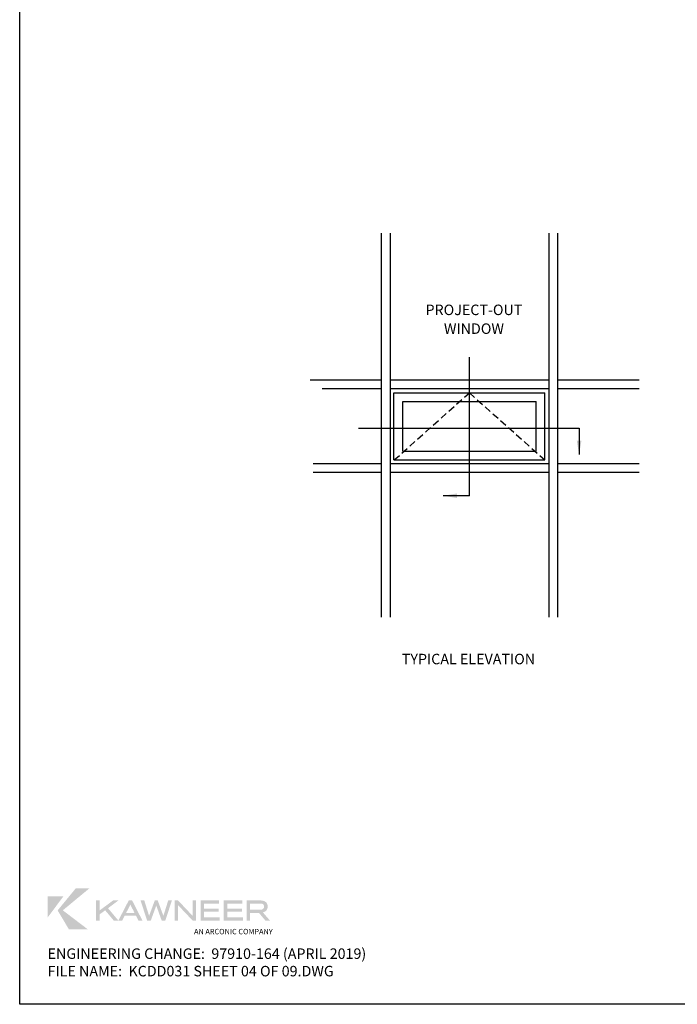
# Model space of a CAD drawing. Extents: x 0 to 111, y 0 to 71.
# Drawn here: x 0 to 24, y 0 to 35 of the extents above; entities that cross this region are included whole.
import ezdxf
from ezdxf.enums import TextEntityAlignment as Align

# ---------------------------------------------------------------- set-up
doc = ezdxf.new("R2010")
doc.units = 0
doc.header["$LTSCALE"] = 0.5
doc.header["$MEASUREMENT"] = 0
doc.linetypes.add('DASHED', pattern=[0.75, 0.5, -0.25])
doc.layers.get('0').update_dxf_attribs({"color": 4, "linetype": 'CONTINUOUS'})
for name, color, linetype in [('FORMAT', 7, 'CONTINUOUS'), ('Kawneer Logo-English', 7, 'CONTINUOUS'), ('R-ANNO-DIMS', 3, 'CONTINUOUS'), ('R-SWTS-DET1', 1, 'CONTINUOUS'), ('TEXT', 3, 'CONTINUOUS')]:
    doc.layers.add(name, color=color, linetype=linetype)
doc.styles.get("Standard").update_dxf_attribs({"font": 'arial.ttf'})

# ---------------------------------------------------------------- blocks, each defined once
blk = doc.blocks.new('Kawneer Logo English')
at = {"layer": 'Kawneer Logo-English'}
for points in [[(0.2706, 0.0336), (0.2688, 0.035), (0.2633, 0.0391), (0.255, 0.0454), (0.2442, 0.0536), (0.2314, 0.0633), (0.2173, 0.0741), (0.202, 0.0857), (0.1863, 0.0976), (0.1706, 0.1096), (0.1553, 0.1211), (0.1411, 0.132), (0.1285, 0.1417), (0.1176, 0.15), (0.1094, 0.1563), (0.1041, 0.1604), (0.1023, 0.1619), (0.1044, 0.1637), (0.1101, 0.1683), (0.1189, 0.1757), (0.1304, 0.1851), (0.1439, 0.1963), (0.159, 0.2087), (0.1751, 0.2221), (0.1917, 0.2359), (0.2083, 0.2496), (0.2244, 0.2628), (0.2395, 0.2753), (0.253, 0.2864), (0.2644, 0.2959), (0.2731, 0.3031), (0.2788, 0.3078), (0.2808, 0.3095), (0.2799, 0.3095), (0.277, 0.3096), (0.2725, 0.3096), (0.2666, 0.3096), (0.2597, 0.3096), (0.252, 0.3096), (0.2438, 0.3096), (0.2352, 0.3096), (0.2267, 0.3096), (0.2184, 0.3095), (0.2106, 0.3095), (0.2037, 0.3095), (0.1979, 0.3095), (0.1933, 0.3095), (0.1904, 0.3095), (0.1894, 0.3095), (0.188, 0.3078), (0.1841, 0.303), (0.1781, 0.2958), (0.1702, 0.2862), (0.161, 0.2751), (0.1507, 0.2625), (0.1396, 0.2491), (0.1283, 0.2352), (0.1169, 0.2214), (0.1059, 0.208), (0.0955, 0.1955), (0.0863, 0.1843), (0.0785, 0.1748), (0.0724, 0.1675), (0.0686, 0.1627), (0.0672, 0.1612), (0.068, 0.1597), (0.0704, 0.1556), (0.0743, 0.1493), (0.0791, 0.1412), (0.0849, 0.1315), (0.0913, 0.1208), (0.0982, 0.1092), (0.1053, 0.0973), (0.1124, 0.0855), (0.1193, 0.0739), (0.1257, 0.0632), (0.1315, 0.0535), (0.1364, 0.0454), (0.1402, 0.0391), (0.1426, 0.035), (0.1435, 0.0336)], [(0.0002, 0.2564), (0, 0.1137), (0.0012, 0.1153), (0.0046, 0.1197), (0.0099, 0.1268), (0.0167, 0.136), (0.0248, 0.1468), (0.0339, 0.1588), (0.0435, 0.1717), (0.0535, 0.185), (0.0634, 0.1984), (0.073, 0.2112), (0.0821, 0.2234), (0.0902, 0.2342), (0.097, 0.2433), (0.1022, 0.2503), (0.1057, 0.2549), (0.1069, 0.2565)], [(0.8092, 0.2278), (0.7789, 0.1309), (0.7782, 0.1288), (0.7776, 0.127), (0.7771, 0.1253), (0.7767, 0.1238), (0.7764, 0.1249), (0.7761, 0.126), (0.7759, 0.1268), (0.7758, 0.1272), (0.7756, 0.128), (0.7751, 0.1292), (0.774, 0.1323), (0.7721, 0.1373), (0.7698, 0.1436), (0.7671, 0.1512), (0.764, 0.1596), (0.7606, 0.1686), (0.7573, 0.1779), (0.7539, 0.1872), (0.7506, 0.1962), (0.7475, 0.2046), (0.7448, 0.2122), (0.7424, 0.2185), (0.7406, 0.2235), (0.7395, 0.2266), (0.7391, 0.2278), (0.7191, 0.2278), (0.6843, 0.1336), (0.6832, 0.1306), (0.6824, 0.1282), (0.6817, 0.1261), (0.6812, 0.1241), (0.6809, 0.1251), (0.6805, 0.1262), (0.6802, 0.1273), (0.6799, 0.1287), (0.6795, 0.1298), (0.6785, 0.1329), (0.677, 0.1378), (0.675, 0.1442), (0.6726, 0.1516), (0.67, 0.16), (0.6672, 0.169), (0.6643, 0.1782), (0.6614, 0.1875), (0.6586, 0.1964), (0.656, 0.2047), (0.6536, 0.2123), (0.6516, 0.2186), (0.6501, 0.2235), (0.6491, 0.2266), (0.6488, 0.2278), (0.6238, 0.2278), (0.6676, 0.0927), (0.6923, 0.0927), (0.726, 0.1855), (0.727, 0.1883), (0.7278, 0.1906), (0.7285, 0.1928), (0.729, 0.1947), (0.7299, 0.1922), (0.7307, 0.1894), (0.7318, 0.1863), (0.7331, 0.1827), (0.7655, 0.0927), (0.7896, 0.0927), (0.8341, 0.2278), (0.8306, 0.2278)], [(0.9726, 0.2278), (0.9726, 0.1355), (0.973, 0.1265), (0.973, 0.1255), (0.9731, 0.1238), (0.9717, 0.1254), (0.9711, 0.1263), (0.9642, 0.1339), (0.8756, 0.2278), (0.853, 0.2278), (0.853, 0.0927), (0.8757, 0.0927), (0.8757, 0.1928), (0.8757, 0.1931), (0.8756, 0.194), (0.8755, 0.1953), (0.8754, 0.1968), (0.8756, 0.1965), (0.8757, 0.1963), (0.8765, 0.1955), (0.8782, 0.1936), (0.8798, 0.1918), (0.8805, 0.1909), (0.8816, 0.1898), (0.8845, 0.1867), (0.8892, 0.1819), (0.8952, 0.1756), (0.9021, 0.1681), (0.91, 0.1598), (0.9184, 0.151), (0.9272, 0.1418), (0.9358, 0.1326), (0.9442, 0.1237), (0.9521, 0.1154), (0.9591, 0.108), (0.965, 0.1017), (0.9696, 0.0969), (0.9726, 0.0938), (0.9736, 0.0927), (0.9952, 0.0927), (0.9952, 0.2278), (0.9927, 0.2278)], [(1.0494, 0.1526), (1.0512, 0.1526), (1.0549, 0.1526), (1.0602, 0.1526), (1.0668, 0.1526), (1.0744, 0.1526), (1.0827, 0.1526), (1.0915, 0.1526), (1.1006, 0.1526), (1.1095, 0.1526), (1.1182, 0.1526), (1.1262, 0.1526), (1.1334, 0.1526), (1.1396, 0.1526), (1.1442, 0.1526), (1.1472, 0.1526), (1.1482, 0.1526), (1.1482, 0.173), (1.1472, 0.173), (1.1442, 0.173), (1.1396, 0.173), (1.1335, 0.173), (1.1262, 0.173), (1.1182, 0.173), (1.1095, 0.173), (1.1006, 0.173), (1.0915, 0.173), (1.0827, 0.173), (1.0744, 0.173), (1.0668, 0.173), (1.0602, 0.173), (1.0549, 0.173), (1.0512, 0.173), (1.0494, 0.173), (1.0494, 0.1754), (1.0494, 0.1794), (1.0494, 0.1844), (1.0494, 0.1899), (1.0494, 0.1953), (1.0494, 0.2003), (1.0494, 0.2043), (1.0494, 0.2067), (1.0512, 0.2067), (1.055, 0.2067), (1.0605, 0.2067), (1.0672, 0.2067), (1.075, 0.2067), (1.0835, 0.2067), (1.0925, 0.2067), (1.1019, 0.2067), (1.1111, 0.2067), (1.12, 0.2067), (1.1283, 0.2067), (1.1356, 0.2067), (1.1419, 0.2067), (1.1466, 0.2067), (1.1497, 0.2067), (1.1508, 0.2067), (1.1508, 0.2278), (1.1483, 0.2278), (1.0259, 0.2278), (1.0259, 0.0927), (1.1556, 0.0927), (1.1556, 0.1137), (1.1545, 0.1137), (1.1512, 0.1137), (1.1462, 0.1137), (1.1397, 0.1137), (1.1319, 0.1137), (1.1232, 0.1137), (1.1139, 0.1137), (1.1043, 0.1137), (1.0945, 0.1137), (1.0851, 0.1137), (1.0761, 0.1137), (1.0679, 0.1137), (1.0609, 0.1137), (1.0552, 0.1137), (1.0513, 0.1137), (1.0494, 0.1137), (1.0494, 0.1164), (1.0494, 0.1209), (1.0494, 0.1267), (1.0494, 0.1331), (1.0494, 0.1395), (1.0494, 0.1453), (1.0494, 0.1499)], [(1.2056, 0.1526), (1.2075, 0.1526), (1.2112, 0.1526), (1.2165, 0.1526), (1.223, 0.1526), (1.2306, 0.1526), (1.239, 0.1526), (1.2478, 0.1526), (1.2568, 0.1526), (1.2658, 0.1526), (1.2744, 0.1526), (1.2826, 0.1526), (1.2897, 0.1526), (1.2958, 0.1526), (1.3005, 0.1526), (1.3035, 0.1526), (1.3045, 0.1526), (1.3045, 0.173), (1.3035, 0.173), (1.3005, 0.173), (1.2958, 0.173), (1.2897, 0.173), (1.2826, 0.173), (1.2744, 0.173), (1.2658, 0.173), (1.2568, 0.173), (1.2478, 0.173), (1.239, 0.173), (1.2306, 0.173), (1.223, 0.173), (1.2165, 0.173), (1.2112, 0.173), (1.2075, 0.173), (1.2056, 0.173), (1.2056, 0.1754), (1.2056, 0.1794), (1.2056, 0.1844), (1.2056, 0.1899), (1.2056, 0.1953), (1.2056, 0.2003), (1.2056, 0.2043), (1.2056, 0.2067), (1.2075, 0.2067), (1.2113, 0.2067), (1.2167, 0.2067), (1.2234, 0.2067), (1.2313, 0.2067), (1.2397, 0.2067), (1.2489, 0.2067), (1.2581, 0.2067), (1.2674, 0.2067), (1.2762, 0.2067), (1.2845, 0.2067), (1.2919, 0.2067), (1.2981, 0.2067), (1.3029, 0.2067), (1.306, 0.2067), (1.3071, 0.2067), (1.3071, 0.2278), (1.3046, 0.2278), (1.1822, 0.2278), (1.1822, 0.0927), (1.3119, 0.0927), (1.3119, 0.1137), (1.3107, 0.1137), (1.3075, 0.1137), (1.3024, 0.1137), (1.2959, 0.1137), (1.2882, 0.1137), (1.2795, 0.1137), (1.2702, 0.1137), (1.2605, 0.1137), (1.2508, 0.1137), (1.2413, 0.1137), (1.2324, 0.1137), (1.2242, 0.1137), (1.2172, 0.1137), (1.2115, 0.1137), (1.2076, 0.1137), (1.2056, 0.1137), (1.2056, 0.1164), (1.2056, 0.1209), (1.2056, 0.1267), (1.2056, 0.1331), (1.2056, 0.1395), (1.2056, 0.1453), (1.2056, 0.1499)]]:
    blk.add_hatch(color=256, dxfattribs=at).paths.add_polyline_path(points)
h = blk.add_hatch(color=256, dxfattribs=at)
h.paths.add_polyline_path([(0.527, 0.1446), (0.529, 0.1487), (0.5323, 0.1552), (0.5365, 0.1634), (0.541, 0.1723), (0.5453, 0.1808), (0.5491, 0.1882), (0.5516, 0.1932), (0.5526, 0.1952), (0.5528, 0.1958), (0.5534, 0.1971), (0.5542, 0.199), (0.555, 0.2013), (0.5555, 0.2001), (0.5561, 0.1989), (0.5567, 0.1975), (0.5575, 0.1959), (0.5583, 0.1943), (0.5606, 0.1896), (0.564, 0.1829), (0.568, 0.1749), (0.5724, 0.1662), (0.5766, 0.1578), (0.5803, 0.1503), (0.5831, 0.1446), (0.5791, 0.1446), (0.5725, 0.1446), (0.5642, 0.1446), (0.555, 0.1446), (0.5459, 0.1446), (0.5376, 0.1446), (0.5311, 0.1446)], flags=16)
h.paths.add_polyline_path([(0.5657, 0.2278), (0.5444, 0.2278), (0.4748, 0.0934), (0.473, 0.0956), (0.47, 0.0991), (0.4661, 0.1037), (0.4616, 0.1091), (0.4563, 0.1153), (0.4507, 0.122), (0.4448, 0.1291), (0.4387, 0.1362), (0.4327, 0.1433), (0.4269, 0.1502), (0.4215, 0.1567), (0.4165, 0.1626), (0.4123, 0.1675), (0.4089, 0.1715), (0.4065, 0.1744), (0.4053, 0.1758), (0.4067, 0.1769), (0.4094, 0.1789), (0.4132, 0.1817), (0.4179, 0.1852), (0.4232, 0.1891), (0.4291, 0.1935), (0.4353, 0.1982), (0.4416, 0.2029), (0.4479, 0.2076), (0.454, 0.2121), (0.4596, 0.2163), (0.4646, 0.22), (0.4689, 0.2232), (0.4721, 0.2256), (0.4743, 0.2272), (0.475, 0.2278), (0.4674, 0.2278), (0.4396, 0.2278), (0.4386, 0.227), (0.4359, 0.2251), (0.4318, 0.2221), (0.4264, 0.2181), (0.4201, 0.2133), (0.4129, 0.208), (0.4051, 0.2023), (0.397, 0.1963), (0.3889, 0.1904), (0.3809, 0.1845), (0.3733, 0.1788), (0.3663, 0.1737), (0.3602, 0.1691), (0.355, 0.1654), (0.3513, 0.1626), (0.3491, 0.161), (0.3491, 0.1631), (0.3491, 0.1663), (0.3491, 0.1703), (0.3491, 0.175), (0.3491, 0.1802), (0.3491, 0.1858), (0.3491, 0.1917), (0.3491, 0.1975), (0.3491, 0.2033), (0.3491, 0.2088), (0.3491, 0.214), (0.3491, 0.2185), (0.3491, 0.2223), (0.3491, 0.2252), (0.3491, 0.2271), (0.3491, 0.2278), (0.3258, 0.2278), (0.3258, 0.0927), (0.3487, 0.0927), (0.3487, 0.0944), (0.3487, 0.0988), (0.3487, 0.1052), (0.3487, 0.1126), (0.3487, 0.12), (0.3487, 0.1267), (0.3487, 0.1318), (0.3487, 0.1343), (0.3507, 0.1357), (0.3549, 0.1388), (0.3605, 0.1429), (0.3669, 0.1476), (0.3733, 0.1523), (0.3792, 0.1566), (0.3837, 0.1599), (0.3862, 0.1618), (0.3873, 0.1604), (0.3895, 0.1578), (0.3925, 0.1542), (0.3965, 0.1495), (0.4009, 0.1443), (0.4058, 0.1384), (0.4109, 0.1322), (0.4162, 0.126), (0.4216, 0.1196), (0.4266, 0.1137), (0.4313, 0.108), (0.4355, 0.1029), (0.4391, 0.0987), (0.4418, 0.0955), (0.4436, 0.0934), (0.4442, 0.0927), (0.4743, 0.0927), (0.4754, 0.0927), (0.5008, 0.0927), (0.5015, 0.094), (0.5032, 0.0973), (0.5055, 0.1021), (0.5083, 0.1077), (0.5111, 0.1135), (0.5137, 0.1186), (0.5157, 0.1226), (0.5167, 0.1248), (0.518, 0.1248), (0.5207, 0.1248), (0.5246, 0.1248), (0.5296, 0.1248), (0.5353, 0.1248), (0.5415, 0.1248), (0.5482, 0.1248), (0.5551, 0.1248), (0.562, 0.1248), (0.5688, 0.1248), (0.575, 0.1248), (0.5807, 0.1248), (0.5856, 0.1248), (0.5896, 0.1248), (0.5923, 0.1248), (0.5936, 0.1248), (0.5946, 0.1226), (0.5966, 0.1186), (0.5992, 0.1135), (0.602, 0.1077), (0.6048, 0.1021), (0.6071, 0.0973), (0.6088, 0.094), (0.6094, 0.0927), (0.6364, 0.0927), (0.5672, 0.2278)])
h = blk.add_hatch(color=256, dxfattribs=at)
h.paths.add_polyline_path([(1.3584, 0.1651), (1.3584, 0.168), (1.3584, 0.1729), (1.3584, 0.1792), (1.3584, 0.1862), (1.3584, 0.1931), (1.3584, 0.1995), (1.3584, 0.2044), (1.3584, 0.2072), (1.3599, 0.2072), (1.3627, 0.2072), (1.3664, 0.2072), (1.3711, 0.2072), (1.3764, 0.2072), (1.3823, 0.2072), (1.3883, 0.2072), (1.3946, 0.2072), (1.4008, 0.2072), (1.4067, 0.2072), (1.4123, 0.2072), (1.4173, 0.2072), (1.4214, 0.2072), (1.4245, 0.2072), (1.4266, 0.2072), (1.4273, 0.2072), (1.431, 0.2071), (1.4343, 0.2069), (1.4359, 0.2067), (1.4374, 0.2064), (1.4389, 0.2061), (1.4404, 0.2056), (1.4417, 0.2051), (1.443, 0.2045), (1.4442, 0.2037), (1.4454, 0.2029), (1.4466, 0.2018), (1.4476, 0.2007), (1.4486, 0.1993), (1.4495, 0.1978), (1.4504, 0.1961), (1.4511, 0.1945), (1.4516, 0.193), (1.452, 0.1914), (1.4522, 0.19), (1.4524, 0.1887), (1.4524, 0.1875), (1.4525, 0.1863), (1.4524, 0.1845), (1.4522, 0.1828), (1.4519, 0.181), (1.4514, 0.1794), (1.4508, 0.1779), (1.4501, 0.1765), (1.4493, 0.1751), (1.4483, 0.1737), (1.447, 0.1723), (1.4457, 0.1711), (1.4443, 0.17), (1.4428, 0.169), (1.4412, 0.1682), (1.4396, 0.1675), (1.4379, 0.1669), (1.4361, 0.1665), (1.4342, 0.166), (1.4324, 0.1657), (1.4304, 0.1655), (1.4285, 0.1654), (1.4244, 0.1652), (1.4202, 0.1651), (1.4177, 0.1651), (1.4111, 0.1651), (1.4018, 0.1651), (1.391, 0.1651), (1.38, 0.1651), (1.37, 0.1651), (1.3623, 0.1651)], flags=16)
h.paths.add_polyline_path([(1.4438, 0.1486), (1.4469, 0.1492), (1.4495, 0.1499), (1.4519, 0.1506), (1.454, 0.1515), (1.4559, 0.1522), (1.4576, 0.153), (1.4591, 0.154), (1.4606, 0.1549), (1.4621, 0.1558), (1.4634, 0.1569), (1.4647, 0.158), (1.4659, 0.1591), (1.467, 0.1602), (1.468, 0.1613), (1.4689, 0.1626), (1.4699, 0.1637), (1.4706, 0.1649), (1.4715, 0.1662), (1.4721, 0.1674), (1.4728, 0.1686), (1.4733, 0.1699), (1.4738, 0.1711), (1.4743, 0.1724), (1.4747, 0.1737), (1.4754, 0.1761), (1.4758, 0.1785), (1.4762, 0.1808), (1.4765, 0.1831), (1.4766, 0.1851), (1.4767, 0.1871), (1.4766, 0.1889), (1.4765, 0.1906), (1.4764, 0.1924), (1.4761, 0.1941), (1.4758, 0.1958), (1.4756, 0.1974), (1.4751, 0.199), (1.4746, 0.2006), (1.4742, 0.2021), (1.4735, 0.2036), (1.473, 0.2051), (1.4722, 0.2065), (1.4715, 0.2079), (1.4706, 0.2092), (1.4698, 0.2105), (1.4689, 0.2118), (1.4679, 0.213), (1.4669, 0.2141), (1.4658, 0.2154), (1.4647, 0.2164), (1.4635, 0.2174), (1.4622, 0.2184), (1.461, 0.2194), (1.4596, 0.2203), (1.4583, 0.2211), (1.4568, 0.222), (1.4554, 0.2227), (1.4538, 0.2234), (1.4523, 0.224), (1.4507, 0.2246), (1.4491, 0.2251), (1.4473, 0.2256), (1.4452, 0.2262), (1.4433, 0.2265), (1.4411, 0.2269), (1.4389, 0.2272), (1.4364, 0.2274), (1.4335, 0.2276), (1.43, 0.2277), (1.4261, 0.2278), (1.426, 0.2278), (1.3349, 0.2278), (1.3349, 0.0927), (1.3586, 0.0927), (1.3586, 0.0947), (1.3586, 0.1001), (1.3586, 0.108), (1.3586, 0.117), (1.3586, 0.1263), (1.3586, 0.1348), (1.3586, 0.1413), (1.3586, 0.1448), (1.3623, 0.1448), (1.3694, 0.1448), (1.3787, 0.1448), (1.389, 0.1448), (1.3993, 0.1448), (1.4082, 0.1448), (1.4147, 0.1448), (1.4177, 0.1448), (1.4201, 0.142), (1.4252, 0.136), (1.4323, 0.1276), (1.4403, 0.1181), (1.4482, 0.1087), (1.455, 0.1006), (1.4599, 0.0948), (1.4618, 0.0927), (1.4925, 0.0927), (1.4907, 0.0948), (1.4856, 0.1005), (1.4785, 0.1088), (1.4701, 0.1183), (1.4615, 0.1282), (1.4536, 0.1373), (1.4474, 0.1445)])
at = {"layer": 'Kawneer Logo-English', "insert": (1.5101, 0.0373), "char_height": 0.036, "attachment_point": 3}
blk.add_mtext_dynamic_manual_height_columns('{\\fArial TUR|b0|i0|c0|p34;\\T1.05;AN ARCONIC COMPANY}', width=0.61259, gutter_width=1, heights=[0], dxfattribs=at)

msp = doc.modelspace()

# ---------------------------------------------------------------- linework, layer by layer
for p, q in [((12.949, 27.594), (12.949, 13.853)), ((13.262, 27.594), (13.262, 13.853)), ((18.949, 27.594), (18.949, 13.853)), ((19.262, 27.594), (19.262, 13.853)), ((12.949, 22.337), (10.402, 22.337)), ((18.949, 22.337), (13.262, 22.337)), ((22.185, 22.337), (19.262, 22.337)), ((12.949, 22.024), (10.831, 22.024)), ((18.949, 22.024), (13.262, 22.024)), ((13.402, 21.884), (18.808, 21.884)), ((13.402, 19.477), (13.402, 21.884)), ((18.808, 19.477), (18.808, 21.884)), ((22.185, 22.024), (19.262, 22.024)), ((13.715, 21.571), (18.496, 21.571)), ((13.715, 19.79), (13.715, 21.571)), ((18.496, 19.79), (18.496, 21.571)), ((13.715, 19.79), (18.496, 19.79)), ((13.402, 19.477), (18.808, 19.477)), ((12.949, 19.337), (10.509, 19.337)), ((18.949, 19.337), (13.262, 19.337)), ((22.185, 19.337), (19.262, 19.337)), ((12.949, 19.024), (10.509, 19.024)), ((18.949, 19.024), (13.262, 19.024)), ((22.185, 19.024), (19.262, 19.024))]:
    msp.add_line(p, q)
at = {"layer": 'FORMAT'}
msp.add_lwpolyline([(110.924, 0), (0, 0), (0, 70.713)], dxfattribs=at)
at = {"layer": 'R-ANNO-DIMS'}
for p, q in [((16.105, 18.198), (16.105, 23.155)), ((12.131, 20.613), (20.032, 20.613)), ((20.032, 20.613), (20.032, 19.67)), ((16.105, 18.198), (15.163, 18.198))]:
    msp.add_line(p, q, dxfattribs=at)
for points in [[(19.949, 20.17), (20.116, 20.17), (20.032, 19.67)], [(15.663, 18.281), (15.663, 18.115), (15.163, 18.198)]]:
    msp.add_solid(points, dxfattribs=at)
at = {"layer": 'R-SWTS-DET1', "linetype": 'DASHED'}
for p, q in [((13.41, 19.477), (16.105, 21.884)), ((16.105, 21.884), (18.8, 19.477))]:
    msp.add_line(p, q, dxfattribs=at)

# ---------------------------------------------------------------- block references
at = {"xscale": 5.337000000000001, "yscale": 5.337000000000001, "zscale": 5.337000000000001}
msp.add_blockref('Kawneer Logo English', (1, 2.5), dxfattribs=at)

# ---------------------------------------------------------------- texts
at = {"color": 2, "linetype": 'Continuous'}
for s, p in [('PROJECT-OUT', (16.267, 24.662)), ('WINDOW', (16.267, 23.989)), ('TYPICAL ELEVATION', (16.071, 12.167))]:
    msp.add_text(s, height=0.375, dxfattribs=at).set_placement(p, align=Align.CENTER)
at = {"layer": 'TEXT', "insert": (1, 2), "char_height": 0.375, "attachment_point": 1}
msp.add_mtext_dynamic_manual_height_columns('ENGINEERING CHANGE:  97910-164 (APRIL 2019)\\PFILE NAME:  KCDD031 SHEET 04 OF 09.DWG', width=14.22388, gutter_width=1.25, heights=[0], dxfattribs=at)

doc.saveas('drawing.dxf')
